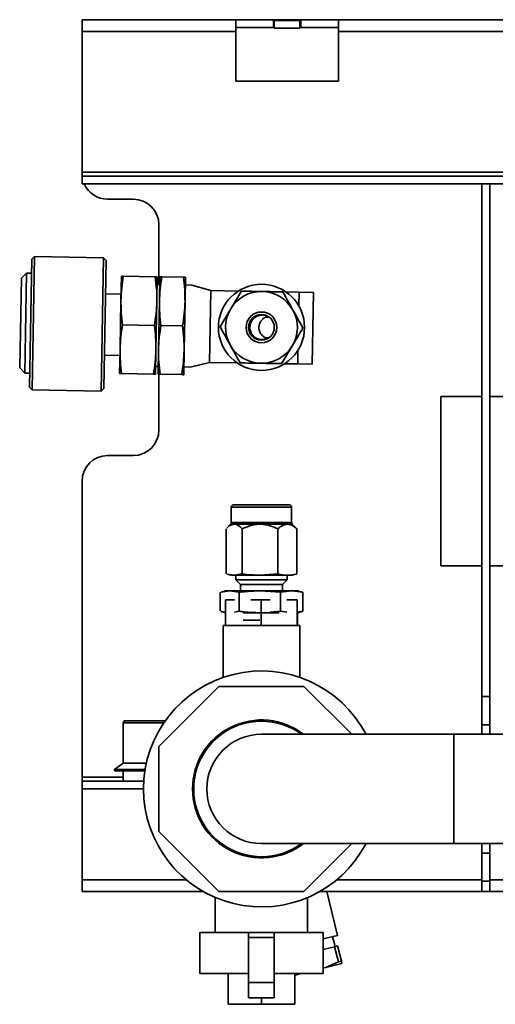
# Paper-space layout 'Blatt1' of a CAD drawing. Units: millimetres. Extents: x 0 to 4200, y 0 to 2970.
# Drawn here: x 355 to 510, y 546 to 866 of the extents above; entities that cross this region are included whole.
import ezdxf

# ---------------------------------------------------------------- set-up
doc = ezdxf.new("R2010")
doc.units = ezdxf.units.MM

psp = doc.layouts.new('Blatt1')

# ---------------------------------------------------------------- linework, layer by layer
at = {"color": 7, "linetype": 'Continuous', "lineweight": 35, "ltscale": 10}
for p, q in [((375.75, 861.76), (375.75, 865.59)), ((375.75, 865.59), (425.75, 865.59)), ((425.75, 865.59), (425.75, 861.76)), ((438, 865.59), (425.75, 865.59)), ((438, 863.09), (438, 865.59)), ((438, 865.59), (438.25, 865.59)), ((438.25, 865.59), (438.25, 865.29)), ((438.25, 865.59), (446.58, 865.59)), ((438.25, 865.59), (446.58, 865.59)), ((438.25, 865.59), (438.25, 865.59)), ((438.25, 865.29), (446.58, 865.29)), ((438.25, 865.29), (438.25, 862.79)), ((446.58, 865.29), (446.58, 865.59)), ((446.58, 865.59), (446.58, 865.59)), ((446.58, 865.59), (446.83, 865.59)), ((446.58, 865.29), (446.58, 862.79)), ((446.83, 863.09), (446.83, 865.59)), ((459.08, 865.59), (446.83, 865.59)), ((459.08, 865.59), (1125.75, 865.59)), ((459.08, 861.76), (459.08, 865.59)), ((375.75, 861.76), (375.75, 816.09)), ((375.75, 861.76), (425.75, 861.76)), ((425.75, 863.09), (438, 863.09)), ((425.75, 861.76), (425.75, 845.59)), ((438, 863.09), (438.25, 863.09)), ((438.25, 862.79), (446.58, 862.79)), ((446.58, 863.09), (446.83, 863.09)), ((446.83, 863.09), (459.08, 863.09)), ((459.08, 845.59), (459.08, 861.76)), ((459.08, 861.76), (1125.75, 861.76)), ((425.75, 845.59), (459.08, 845.59)), ((1209.08, 816.09), (375.75, 816.09)), ((375.75, 816.09), (375.75, 814.76)), ((375.75, 812.26), (375.75, 814.76)), ((1209.08, 814.76), (375.75, 814.76)), ((1209.08, 812.26), (375.75, 812.26)), ((505.75, 812.26), (505.75, 645.59)), ((508.25, 812.26), (508.25, 645.59)), ((384.08, 807.26), (392.41, 807.26)), ((400.75, 798.93), (400.75, 779.54)), ((359.48, 787.8), (358.71, 746.14)), ((360.32, 788.62), (359.48, 787.8)), ((360.32, 788.62), (359.53, 745.29)), ((382.74, 788.21), (360.32, 788.62)), ((382.74, 788.21), (381.94, 744.88)), ((383.55, 787.36), (382.74, 788.21)), ((383.55, 787.36), (382.79, 745.7)), ((356.03, 781.61), (355.49, 752.45)), ((357.72, 783.25), (356.03, 781.61)), ((357.72, 783.25), (357.13, 750.75)), ((359.39, 783.22), (357.72, 783.25)), ((388.55, 782.27), (388.4, 774.35)), ((389.2, 782.25), (399.55, 782.06)), ((400.21, 782.05), (400.06, 774.14)), ((401.04, 782.04), (400.9, 774.12)), ((401.7, 782.02), (408.72, 781.9)), ((409.38, 781.88), (409.23, 773.97)), ((401, 779.54), (400.16, 779.55)), ((411.44, 779.34), (409.33, 779.38)), ((411.44, 779.34), (417.63, 777.56)), ((388.44, 776.43), (383.36, 776.53)), ((417.63, 777.56), (417.2, 754.23)), ((417.63, 777.56), (426.56, 777.4)), ((442.03, 777.12), (446.29, 777.04)), ((446.29, 777.04), (446.21, 772.58)), ((446.29, 777.04), (450.96, 776.95)), ((450.96, 776.95), (450.53, 753.62)), ((388.4, 774.35), (388.11, 758.52)), ((400.06, 774.14), (399.77, 758.31)), ((400.9, 774.12), (400.61, 758.29)), ((409.23, 773.97), (408.94, 758.14)), ((435.39, 768.9), (436.53, 768.87)), ((388.91, 766.42), (399.26, 766.23)), ((401.41, 766.19), (408.43, 766.06)), ((436.5, 762.23), (435.27, 762.24)), ((388.11, 758.52), (387.96, 750.6)), ((382.99, 756.53), (388.07, 756.44)), ((399.77, 758.31), (399.63, 750.39)), ((400.61, 758.29), (400.46, 750.37)), ((408.94, 758.14), (408.79, 750.22)), ((445.95, 758.16), (445.86, 753.71)), ((355.49, 752.45), (357.13, 750.75)), ((399.67, 752.89), (400.51, 752.87)), ((408.84, 752.72), (410.95, 752.68)), ((417.2, 754.23), (410.95, 752.68)), ((417.2, 754.23), (426.13, 754.07)), ((441.6, 753.79), (445.86, 753.71)), ((445.86, 753.71), (450.53, 753.62)), ((357.13, 750.75), (358.8, 750.72)), ((388.62, 750.59), (398.97, 750.4)), ((400.75, 750.37), (400.75, 732.26)), ((401.12, 750.36), (408.14, 750.23)), ((358.71, 746.14), (359.53, 745.29)), ((381.94, 744.88), (382.79, 745.7)), ((359.53, 745.29), (381.94, 744.88)), ((505.75, 743.09), (492.41, 743.09)), ((492.41, 743.09), (492.41, 688.09)), ((518.16, 743.09), (508.25, 743.09)), ((392.41, 723.93), (384.08, 723.93)), ((375.75, 619.43), (375.75, 715.59)), ((425.03, 707.93), (433.66, 707.93)), ((433.66, 707.93), (443.13, 707.93)), ((424.28, 707.18), (424.28, 702.14)), ((443.88, 702.14), (443.88, 707.18)), ((424.06, 701.61), (422.8, 700.34)), ((425.48, 701.61), (432.99, 701.61)), ((434.24, 701.61), (442.16, 701.61)), ((445.34, 700.36), (444.1, 701.61)), ((422.55, 685.47), (422.55, 700.08)), ((427.85, 685.47), (427.85, 700.08)), ((439.38, 685.47), (439.38, 700.08)), ((445.61, 700.08), (445.34, 700.35)), ((445.61, 685.47), (445.61, 700.08)), ((492.41, 688.09), (505.75, 688.09)), ((508.25, 688.09), (518.16, 688.09)), ((425.2, 685.05), (422.82, 685.42)), ((422.82, 685.39), (424.08, 685.05)), ((424.08, 685.05), (425.2, 685.05)), ((427.85, 685.47), (425.2, 685.05)), ((425.2, 685.05), (433.61, 685.05)), ((425.75, 685.05), (425.75, 683.53)), ((439.38, 685.47), (433.61, 685.05)), ((433.61, 685.05), (442.5, 685.05)), ((442.41, 683.53), (442.41, 685.05)), ((442.5, 685.05), (444.08, 685.05)), ((444.08, 685.05), (445.34, 685.39)), ((445.34, 685.4), (445.61, 685.47)), ((425.75, 683.53), (427.25, 682.03)), ((425.75, 683.53), (433.69, 683.53)), ((427.25, 682.03), (427.25, 679.97)), ((427.25, 682.03), (433.76, 682.03)), ((433.69, 683.53), (442.41, 683.53)), ((433.76, 682.03), (440.91, 682.03)), ((440.91, 682.03), (442.41, 683.53)), ((440.91, 679.97), (440.91, 682.03)), ((420.62, 673.33), (420.62, 679.49)), ((422.41, 679.97), (420.94, 679.57)), ((420.95, 679.54), (423.71, 679.97)), ((422.41, 679.97), (423.71, 679.97)), ((423.71, 679.97), (426.81, 679.49)), ((423.71, 679.97), (433.53, 679.97)), ((426.81, 673.33), (426.81, 679.49)), ((433.53, 679.97), (440.26, 679.49)), ((433.53, 679.97), (443.9, 679.97)), ((440.26, 679.49), (443.9, 679.97)), ((440.26, 673.33), (440.26, 679.49)), ((443.9, 679.97), (447.54, 679.49)), ((443.9, 679.97), (445.75, 679.97)), ((447.22, 679.57), (445.75, 679.97)), ((447.54, 679.49), (447.21, 679.54)), ((447.54, 673.33), (447.54, 679.49)), ((422.36, 677.09), (422.36, 668.76)), ((422.36, 677.09), (425.26, 677.09)), ((430.66, 677.09), (433.98, 677.09)), ((433.98, 677.09), (433.98, 668.76)), ((433.98, 677.09), (436.9, 677.09)), ((442.34, 677.09), (445.7, 677.09)), ((445.7, 677.09), (445.7, 668.76)), ((445.7, 677.09), (445.72, 677.09)), ((420.94, 673.24), (422.36, 672.86)), ((422.36, 673.06), (420.95, 673.28)), ((426.81, 673.33), (425.26, 673.09)), ((428.17, 672.84), (433.53, 672.84)), ((433.53, 672.84), (439.84, 672.84)), ((440.26, 673.33), (436.9, 673.09)), ((442.35, 673.05), (440.26, 673.33)), ((447.54, 673.33), (445.72, 673.09)), ((445.75, 672.84), (447.22, 673.24)), ((445.8, 672.86), (445.8, 668.76)), ((447.21, 673.28), (447.54, 673.33)), ((428.17, 670.43), (433.53, 670.43)), ((421.58, 668.76), (421.58, 651.87)), ((422.38, 668.76), (421.58, 668.76)), ((422.36, 668.76), (424.3, 668.76)), ((432.04, 668.76), (424.3, 668.76)), ((432.04, 668.76), (433.98, 668.76)), ((433.98, 668.76), (435.93, 668.76)), ((443.74, 668.76), (435.93, 668.76)), ((443.74, 668.76), (445.7, 668.76)), ((445.7, 668.76), (445.71, 668.76)), ((446.58, 668.76), (445.71, 668.76)), ((446.58, 651.88), (446.58, 668.76)), ((420.27, 648.93), (400.75, 629.4)), ((447.89, 648.93), (420.27, 648.93)), ((463.47, 633.34), (447.89, 648.93)), ((505.75, 645.59), (508.25, 645.59)), ((505.75, 636.43), (505.75, 645.59)), ((508.25, 645.59), (508.25, 636.43)), ((389.46, 637.76), (389.08, 637.11)), ((389.08, 637.11), (389.08, 623.93)), ((389.08, 637.11), (402.36, 637.11)), ((389.46, 637.76), (402.81, 637.76)), ((505.75, 636.43), (508.25, 636.43)), ((505.75, 636.43), (505.75, 633.34)), ((508.25, 636.43), (508.25, 633.34)), ((496.58, 633.34), (434.08, 633.34)), ((524.66, 633.34), (496.58, 633.34)), ((400.75, 629.4), (400.75, 601.79)), ((389.08, 623.93), (386.34, 621.96)), ((386.34, 621.96), (396.28, 621.96)), ((386.56, 621.43), (396.19, 621.43)), ((389.08, 623.93), (396.66, 623.93)), ((389.08, 621.43), (389.08, 618.09)), ((375.75, 619.43), (375.75, 618.09)), ((375.75, 615.59), (375.75, 618.09)), ((395.83, 618.09), (375.75, 618.09)), ((395.75, 615.59), (375.75, 615.59)), ((375.75, 615.59), (375.75, 586.09)), ((400.75, 601.79), (420.27, 582.26)), ((434.08, 597.84), (496.58, 597.84)), ((447.89, 582.26), (463.47, 597.84)), ((496.58, 597.84), (625.58, 597.84)), ((505.75, 597.84), (505.75, 594.76)), ((508.25, 597.84), (508.25, 594.76)), ((505.75, 594.76), (508.25, 594.76)), ((505.75, 594.76), (505.75, 585.59)), ((508.25, 594.76), (508.25, 585.59)), ((375.75, 582.26), (375.75, 586.09)), ((505.75, 585.59), (508.25, 585.59)), ((505.75, 582.26), (505.75, 585.59)), ((508.25, 585.59), (508.25, 582.26)), ((415.15, 582.26), (375.75, 582.26)), ((419.08, 580.23), (419.08, 568.93)), ((420.27, 582.26), (447.89, 582.26)), ((449.08, 568.93), (449.08, 580.32)), ((505.75, 582.26), (453.01, 582.26)), ((458.83, 568), (455.28, 582.26)), ((508.25, 582.26), (505.75, 582.26)), ((600.75, 582.26), (508.25, 582.26)), ((414.08, 568.93), (414.08, 555.59)), ((429.91, 568.93), (414.08, 568.93)), ((429.91, 568.93), (438.25, 568.93)), ((429.91, 568.93), (429.91, 567.26)), ((429.91, 552.66), (429.91, 567.26)), ((429.91, 567.26), (438.25, 567.26)), ((438.25, 568.93), (438.25, 567.26)), ((454.08, 568.93), (438.25, 568.93)), ((438.25, 552.66), (438.25, 567.26)), ((454.08, 555.59), (454.08, 568.93)), ((454.08, 566.82), (458.83, 568)), ((458.02, 564.36), (457.21, 567.6)), ((457.83, 564.32), (454.08, 563.38)), ((458.83, 564.57), (457.83, 564.32)), ((457.83, 564.32), (459.07, 559.35)), ((460.07, 559.6), (458.83, 564.57)), ((454.96, 557.59), (454.2, 557.4)), ((459.07, 559.35), (454.96, 557.59)), ((454.96, 557.59), (460.24, 558.91)), ((460.07, 559.6), (459.07, 559.35)), ((460.24, 558.91), (460.07, 559.6)), ((429.91, 555.59), (414.08, 555.59)), ((423.25, 545.59), (423.25, 555.59)), ((454.08, 555.59), (438.25, 555.59)), ((445.57, 555.59), (444.91, 555.31)), ((444.91, 555.08), (446.96, 555.59)), ((444.91, 545.59), (444.91, 555.59)), ((429.91, 552.66), (438.25, 552.66)), ((429.91, 547.66), (429.91, 552.66)), ((438.25, 547.66), (438.25, 552.66)), ((429.91, 547.66), (438.25, 547.66)), ((434.08, 545.59), (434.08, 547.66)), ((434.08, 545.59), (423.25, 545.59)), ((444.91, 545.59), (434.08, 545.59))]:
    psp.add_line(p, q, dxfattribs=at)
at = {"color": 1, "linetype": 'Continuous', "lineweight": 35, "ltscale": 10}
for p, q in [((424.28, 707.18), (433.62, 707.18)), ((433.62, 707.18), (443.88, 707.18)), ((424.06, 701.61), (424.91, 701.61)), ((424.28, 702.14), (433.62, 702.14)), ((433.62, 702.14), (443.88, 702.14)), ((442.84, 701.61), (444.1, 701.61)), ((496.58, 633.34), (496.58, 597.84)), ((389.08, 619.43), (375.75, 619.43)), ((409.6, 586.09), (375.75, 586.09)), ((505.75, 586.09), (458.56, 586.09)), ((600.75, 586.09), (508.25, 586.09))]:
    psp.add_line(p, q, dxfattribs=at)
at = {"color": 7, "linetype": 'Continuous', "lineweight": 35, "ltscale": 10, "flags": 128}
for points in [[(435.39, 768.9), (435.91, 769.18), (435.98, 769.21)], [(435.85, 761.91), (435.78, 761.95), (435.27, 762.24)]]:
    psp.add_lwpolyline(points, dxfattribs=at)
at = {"color": 7, "linetype": 'Continuous', "lineweight": 35, "ltscale": 100}
for radius in [14, 5, 4.17]:
    psp.add_circle((434.08, 765.59), radius, dxfattribs=at)
for centre, radius, start, end in [((384.08, 815.59), 8.33, 203.5782, 270), ((392.41, 798.93), 8.33, 0, 90), ((434.08, 765.59), 11.67, 88.9491, 148.9491), ((434.08, 765.59), 11.67, 28.9491, 88.9491), ((434.08, 765.59), 11.67, 148.9491, 208.9491), ((434.08, 765.59), 11.67, 328.9491, 28.9491), ((434.08, 765.59), 11.67, 208.9491, 268.9491), ((434.08, 765.59), 11.67, 268.9491, 328.9491), ((392.41, 732.26), 8.33, 270, 0), ((384.08, 715.59), 8.33, 90, 180), ((425.03, 707.18), 0.75, 90, 180), ((443.13, 707.18), 0.75, 0, 90), ((423.53, 702.14), 0.75, 315, 0), ((444.63, 702.14), 0.75, 180, 225), ((434.08, 615.59), 38.33, 27.5837, 180), ((434.08, 615.59), 22.42, 52.3561, 180), ((434.08, 615.59), 22.03, 90, 306.332), ((434.08, 615.59), 22.03, 53.668, 90), ((434.08, 615.59), 17.75, 90, 270), ((386.56, 621.74), 0.312, 135, 270), ((434.08, 615.59), 38.33, 180, 332.4163), ((434.08, 615.59), 22.42, 180, 307.6439)]:
    psp.add_arc(centre, radius, start, end, dxfattribs=at)
psp.add_ellipse((434.3, 765.59), major_axis=(4, -0.07), ratio=0.996195, start_param=0.679385, end_param=5.603801, dxfattribs=at)
at = {"color": 7, "linetype": 'Continuous', "lineweight": 35, "ltscale": 10}
for points, knots in [([(388.4, 774.35), (388.46, 775.67), (388.57, 778.32), (388.99, 780.94), (389.2, 782.25)], [0, 0, 0, 0, 0.498791, 1, 1, 1, 1]), ([(389.2, 782.25), (389.02, 782.26), (388.64, 782.26), (388.58, 782.26), (388.55, 782.27)], [0, 0, 0, 0, 0.498963, 1, 1, 1, 1]), ([(399.55, 782.06), (399.72, 780.75), (400.04, 778.11), (400.06, 775.46), (400.06, 774.14)], [0, 0, 0, 0, 0.498963, 1, 1, 1, 1]), ([(400.21, 782.05), (400.18, 782.05), (400.11, 782.05), (399.74, 782.06), (399.55, 782.06)], [0, 0, 0, 0, 0.4987908, 1, 1, 1, 1]), ([(400.9, 774.12), (400.95, 775.44), (401.07, 778.09), (401.49, 780.71), (401.7, 782.02)], [0, 0, 0, 0, 0.498791, 1, 1, 1, 1]), ([(401.7, 782.02), (401.51, 782.03), (401.14, 782.03), (401.08, 782.04), (401.04, 782.04)], [0, 0, 0, 0, 0.498963, 1, 1, 1, 1]), ([(408.72, 781.9), (408.88, 780.58), (409.21, 777.94), (409.22, 775.3), (409.23, 773.97)], [0, 0, 0, 0, 0.498963, 1, 1, 1, 1]), ([(409.38, 781.88), (409.34, 781.88), (409.28, 781.88), (408.91, 781.89), (408.72, 781.9)], [0, 0, 0, 0, 0.498791, 1, 1, 1, 1]), ([(427.56, 777.38), (426.98, 776.43), (425.83, 774.51), (424.67, 772.58), (424.09, 771.61)], [0, 0, 0, 0, 0.498963, 1, 1, 1, 1]), ([(434.29, 777.26), (433.17, 777.28), (430.92, 777.32), (428.68, 777.36), (427.56, 777.38)], [0, 0, 0, 0, 0.498791, 1, 1, 1, 1]), ([(441.03, 777.14), (439.91, 777.16), (437.68, 777.2), (435.42, 777.24), (434.29, 777.26)], [0, 0, 0, 0, 0.4989632, 1, 1, 1, 1]), ([(444.29, 771.24), (443.75, 772.22), (442.65, 774.2), (441.57, 776.15), (441.03, 777.14)], [0, 0, 0, 0, 0.498791, 1, 1, 1, 1]), ([(388.91, 766.42), (388.75, 767.74), (388.42, 770.37), (388.41, 773.02), (388.4, 774.35)], [0, 0, 0, 0, 0.498963, 1, 1, 1, 1]), ([(400.06, 774.14), (400.01, 772.82), (399.9, 770.17), (399.47, 767.55), (399.26, 766.23)], [0, 0, 0, 0, 0.498791, 1, 1, 1, 1]), ([(401.41, 766.19), (401.25, 767.51), (400.92, 770.14), (400.91, 772.79), (400.9, 774.12)], [0, 0, 0, 0, 0.498963, 1, 1, 1, 1]), ([(409.23, 773.97), (409.17, 772.65), (409.06, 770), (408.64, 767.38), (408.43, 766.06)], [0, 0, 0, 0, 0.498791, 1, 1, 1, 1]), ([(424.09, 771.61), (423.51, 770.65), (422.34, 768.72), (421.19, 766.8), (420.61, 765.84)], [0, 0, 0, 0, 0.498791, 1, 1, 1, 1]), ([(447.55, 765.35), (447.01, 766.32), (445.93, 768.28), (444.84, 770.25), (444.29, 771.24)], [0, 0, 0, 0, 0.498963, 1, 1, 1, 1]), ([(435.27, 762.24), (435.24, 762.25), (435.19, 762.28), (435, 762.38), (434.74, 762.57), (434.41, 762.85), (434.07, 763.22), (433.77, 763.64), (433.55, 764.09), (433.39, 764.51), (433.29, 764.95), (433.25, 765.38), (433.25, 765.82), (433.31, 766.24), (433.41, 766.64), (433.57, 767.05), (433.8, 767.48), (434.11, 767.91), (434.48, 768.31), (434.83, 768.58), (435.1, 768.76), (435.29, 768.86), (435.36, 768.89), (435.39, 768.9)], [0, 0, 0, 0, 0.036615, 0.07451, 0.130592, 0.188151, 0.248077, 0.309475, 0.354968, 0.401586, 0.440124, 0.479735, 0.518302, 0.558098, 0.59517, 0.6331, 0.685507, 0.739416, 0.806574, 0.875664, 0.916556, 0.95823, 1, 1, 1, 1]), ([(388.11, 758.52), (388.17, 759.84), (388.28, 762.49), (388.7, 765.11), (388.91, 766.42)], [0, 0, 0, 0, 0.498791, 1, 1, 1, 1]), ([(399.26, 766.23), (399.43, 764.92), (399.75, 762.28), (399.77, 759.63), (399.77, 758.31)], [0, 0, 0, 0, 0.498963, 1, 1, 1, 1]), ([(400.61, 758.29), (400.66, 759.61), (400.78, 762.26), (401.2, 764.88), (401.41, 766.19)], [0, 0, 0, 0, 0.498791, 1, 1, 1, 1]), ([(408.43, 766.06), (408.59, 764.75), (408.92, 762.11), (408.93, 759.46), (408.94, 758.14)], [0, 0, 0, 0, 0.498963, 1, 1, 1, 1]), ([(420.61, 765.84), (421.15, 764.86), (422.23, 762.91), (423.33, 760.93), (423.87, 759.95)], [0, 0, 0, 0, 0.498963, 1, 1, 1, 1]), ([(444.08, 759.58), (444.66, 760.54), (445.82, 762.47), (446.97, 764.39), (447.55, 765.35)], [0, 0, 0, 0, 0.498791, 1, 1, 1, 1]), ([(388.62, 750.59), (388.46, 751.91), (388.13, 754.54), (388.12, 757.19), (388.11, 758.52)], [0, 0, 0, 0, 0.498963, 1, 1, 1, 1]), ([(423.87, 759.95), (424.42, 758.96), (425.51, 756.99), (426.59, 755.03), (427.13, 754.05)], [0, 0, 0, 0, 0.498791, 1, 1, 1, 1]), ([(440.6, 753.81), (441.18, 754.76), (442.33, 756.68), (443.49, 758.61), (444.08, 759.58)], [0, 0, 0, 0, 0.498963, 1, 1, 1, 1]), ([(399.77, 758.31), (399.72, 756.98), (399.6, 754.34), (399.18, 751.72), (398.97, 750.4)], [0, 0, 0, 0, 0.498791, 1, 1, 1, 1]), ([(401.12, 750.36), (400.96, 751.68), (400.63, 754.31), (400.62, 756.96), (400.61, 758.29)], [0, 0, 0, 0, 0.498963, 1, 1, 1, 1]), ([(408.94, 758.14), (408.88, 756.82), (408.77, 754.17), (408.35, 751.55), (408.14, 750.23)], [0, 0, 0, 0, 0.498791, 1, 1, 1, 1]), ([(427.13, 754.05), (428.25, 754.03), (430.48, 753.99), (432.74, 753.95), (433.87, 753.93)], [0, 0, 0, 0, 0.498963, 1, 1, 1, 1]), ([(433.87, 753.93), (434.99, 753.91), (437.24, 753.87), (439.48, 753.83), (440.6, 753.81)], [0, 0, 0, 0, 0.498791, 1, 1, 1, 1]), ([(387.96, 750.6), (388, 750.6), (388.06, 750.6), (388.43, 750.6), (388.62, 750.59)], [0, 0, 0, 0, 0.498791, 1, 1, 1, 1]), ([(398.97, 750.4), (399.16, 750.4), (399.53, 750.39), (399.6, 750.39), (399.63, 750.39)], [0, 0, 0, 0, 0.498963, 1, 1, 1, 1]), ([(400.46, 750.37), (400.49, 750.37), (400.56, 750.37), (400.93, 750.37), (401.12, 750.36)], [0, 0, 0, 0, 0.498791, 1, 1, 1, 1]), ([(408.14, 750.23), (408.32, 750.23), (408.7, 750.22), (408.76, 750.22), (408.79, 750.22)], [0, 0, 0, 0, 0.498963, 1, 1, 1, 1]), ([(422.82, 700.32), (423.18, 700.67), (423.84, 701.33), (424.57, 701.52), (424.91, 701.61)], [0, 0, 0, 0, 0.532071, 1, 1, 1, 1]), ([(424.91, 701.61), (425, 701.62), (425.2, 701.64), (425.39, 701.62), (425.48, 701.61)], [0, 0, 0, 0, 0.498982, 1, 1, 1, 1]), ([(425.48, 701.61), (425.5, 701.61), (426.05, 701.53), (426.87, 701.08), (427.6, 700.33), (427.85, 700.08)], [0, 0, 0, 0, 0.016832, 0.675655, 1, 1, 1, 1]), ([(427.85, 700.08), (427.99, 700.15), (429.36, 700.82), (431.09, 701.44), (432.72, 701.58), (432.99, 701.61)], [0, 0, 0, 0, 0.091922, 0.849781, 1, 1, 1, 1]), ([(434.24, 701.61), (434.93, 701.52), (436.73, 701.3), (438.37, 700.54), (439.38, 700.08)], [0, 0, 0, 0, 0.38753, 1, 1, 1, 1]), ([(439.38, 700.08), (439.64, 700.31), (440.15, 700.76), (440.89, 701.22), (441.56, 701.5), (441.96, 701.57), (442.16, 701.61)], [0, 0, 0, 0, 0.292924, 0.588487, 0.793223, 1, 1, 1, 1]), ([(442.16, 701.61), (442.27, 701.62), (442.5, 701.64), (442.72, 701.62), (442.84, 701.61)], [0, 0, 0, 0, 0.498982, 1, 1, 1, 1]), ([(442.84, 701.61), (442.85, 701.61), (443.18, 701.57), (443.84, 701.37), (444.6, 700.92), (445.19, 700.46), (445.47, 700.21), (445.61, 700.08)], [0, 0, 0, 0, 0.0167994, 0.3425681, 0.6761861, 0.8378975, 1, 1, 1, 1]), ([(433.61, 685.05), (432.17, 685.1), (430.24, 685.16), (428.32, 685.4), (427.85, 685.47)], [0, 0, 0, 0, 0.749436, 1, 1, 1, 1]), ([(442.5, 685.05), (442.27, 685.06), (441.52, 685.07), (440.48, 685.21), (439.67, 685.4), (439.38, 685.47)], [0, 0, 0, 0, 0.218214, 0.718125, 1, 1, 1, 1]), ([(445.61, 685.47), (445.34, 685.4), (444.55, 685.22), (443.51, 685.07), (442.74, 685.06), (442.5, 685.05)], [0, 0, 0, 0, 0.265184, 0.76513, 1, 1, 1, 1]), ([(426.81, 679.49), (427.37, 679.56), (429.6, 679.85), (431.85, 679.92), (433.53, 679.97)], [0, 0, 0, 0, 0.250564, 1, 1, 1, 1]), ([(433.53, 672.84), (431.85, 672.9), (429.6, 672.97), (427.37, 673.26), (426.81, 673.33)], [0, 0, 0, 0, 0.749436, 1, 1, 1, 1])]:
    psp.add_open_spline(points, degree=3, knots=knots, dxfattribs=at)
psp.add_open_spline([(432.99, 701.61), (433.19, 701.62), (433.61, 701.64), (434.03, 701.62), (434.24, 701.61)], degree=3, dxfattribs=at)

doc.saveas('drawing.dxf')
